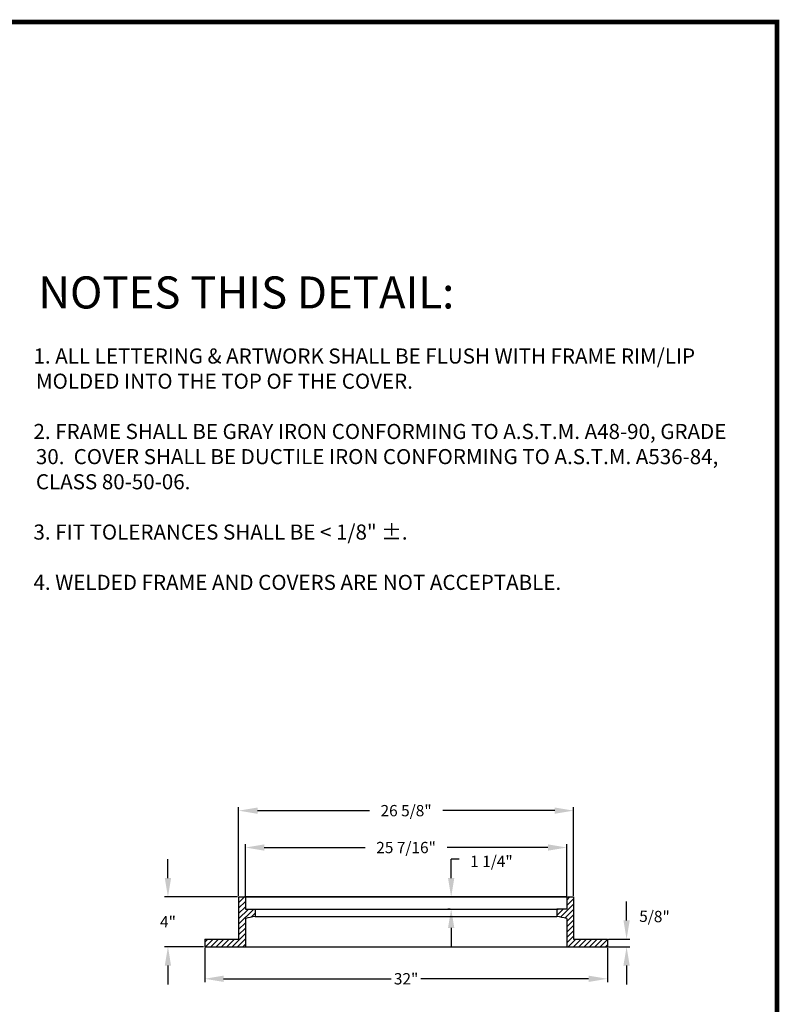
# Model space of a CAD drawing. Units: feet. Extents: x 0 to 7.5, y 0 to 10.
# Drawn here: x 3.5 to 7.5, y 4.8 to 10 of the extents above; entities that cross this region are included whole.
import ezdxf
from ezdxf.enums import TextEntityAlignment as Align

# ---------------------------------------------------------------- set-up
doc = ezdxf.new("R2010")
doc.units = ezdxf.units.FT
doc.header["$MEASUREMENT"] = 0
doc.layers.get('0').update_dxf_attribs({"linetype": 'CONTINUOUS'})
doc.layers.get('DEFPOINTS').update_dxf_attribs({"linetype": 'CONTINUOUS'})
for name, color, linetype in [('BORDER', 7, 'CONTINUOUS'), ('DIM', 7, 'CONTINUOUS'), ('LID', 1, 'CONTINUOUS'), ('TEXT', 2, 'CONTINUOUS')]:
    doc.layers.add(name, color=color, linetype=linetype)
doc.styles.add('HELV', font='times.ttf', dxfattribs={"height": 0.075})
doc.styles.add('ITALICT', font='italict')
doc.styles.add('LEROY', font='LEROY')
doc.dimstyles.new('LEROY', dxfattribs={"dimtxt": 0.1, "dimasz": 0.1, "dimexe": 0.018, "dimexo": 0.00625, "dimgap": 0.01, "dimtad": 0, "dimtih": 1, "dimtoh": 1, "dimdec": 6, "dimrnd": 0.01, "dimdsep": 46, "dimtxsty": 'LEROY', "dimcen": 0.09, "dimaunit": 1, "dimadec": 0, "dimazin": 0, "dimtfac": 0.18, "dimtdec": 6, "dimtix": 1, "dimtofl": 0, "dimtmove": 2, "dimatfit": 3, "dimfxl": 1, "dimtolj": 1, "dimarcsym": 0})

# ---------------------------------------------------------------- blocks, each defined once
blk = doc.blocks.new('DET-BORD')
at = {"layer": 'BORDER', "const_width": 0.025}
blk.add_lwpolyline([(7.5, 0), (0, 0), (0, 10), (7.5, 10)], close=True, dxfattribs=at)
at = {"layer": 'BORDER'}
for tag, height, style, p in [('NAME1', 0.25, 'ITALICT', (3.8433, 0.4156)), ('NAME2', 0.25, 'ITALICT', (3.8292, 0.0773)), ('DWGNO', 0.15, 'LEROY', (6.5663, 0.0491))]:
    blk.add_attdef(tag, text='', height=height, dxfattribs=dict(at, style=style)).set_placement(p, align=Align.CENTER)
blk = doc.blocks.new('*X3')
at = {"color": 0}
for p, q in [((0.9098, 2.9957), (0.9496, 3.0355)), ((0.9098, 3.0311), (0.9142, 3.0355)), ((0.9098, 2.9604), (0.9548, 3.0054)), ((3.0848, 3.0141), (3.1063, 3.0355)), ((3.0848, 2.9787), (3.1298, 3.0237)), ((0.9098, 2.925), (0.9548, 2.97)), ((0.9098, 2.8543), (1.011, 2.9555)), ((0.9098, 2.8897), (0.9756, 2.9555)), ((3.0198, 2.9491), (3.0263, 2.9555)), ((3.0198, 2.9137), (3.0616, 2.9555)), ((3.0433, 2.9018), (3.1298, 2.9883)), ((3.0727, 2.8959), (3.1298, 2.953)), ((0.9918, 2.901), (1.0198, 2.929)), ((3.0848, 2.8726), (3.1298, 2.9176)), ((3.0848, 2.8373), (3.1298, 2.8823)), ((0.9098, 2.819), (0.9548, 2.864)), ((0.9098, 2.7836), (0.9548, 2.8286)), ((3.0848, 2.8019), (3.1298, 2.8469)), ((3.0848, 2.7666), (3.1298, 2.8116)), ((0.6848, 2.7354), (0.7049, 2.7555)), ((0.6903, 2.7055), (0.7403, 2.7555)), ((0.7256, 2.7055), (0.7756, 2.7555)), ((0.761, 2.7055), (0.811, 2.7555)), ((0.7964, 2.7055), (0.8464, 2.7555)), ((0.8317, 2.7055), (0.8817, 2.7555)), ((0.8671, 2.7055), (0.9548, 2.7932)), ((0.9024, 2.7055), (0.9548, 2.7579)), ((3.0848, 2.7312), (3.1298, 2.7762)), ((3.0945, 2.7055), (3.1445, 2.7555)), ((3.1298, 2.7055), (3.1798, 2.7555)), ((3.1652, 2.7055), (3.2152, 2.7555)), ((3.2005, 2.7055), (3.2505, 2.7555)), ((3.2359, 2.7055), (3.2859, 2.7555)), ((3.2712, 2.7055), (3.3212, 2.7555)), ((3.3066, 2.7055), (3.3548, 2.7537)), ((0.9378, 2.7055), (0.9548, 2.7225)), ((3.3419, 2.7055), (3.3548, 2.7184))]:
    blk.add_line(p, q, dxfattribs=at)
blk = doc.blocks.new('*D9')
at = {"layer": 'DEFPOINTS', "color": 0, "transparency": 16777216}
for p in [(4.2702, 5.3603), (4.6452, 5.3603), (4.4652, 5.0963)]:
    blk.add_point(p, dxfattribs=at)
at = {"layer": 'DIM', "color": 0, "lineweight": -2, "transparency": 16777216}
for p, q in [((4.2702, 5.4603), (4.2702, 5.5603)), ((4.639, 5.3603), (4.2522, 5.3603)), ((4.459, 5.0963), (4.2522, 5.0963)), ((4.2702, 4.9963), (4.2702, 4.8963))]:
    blk.add_line(p, q, dxfattribs=at)
at = {"layer": 'DIM', "color": 0, "transparency": 16777216}
for points in [[(4.2535, 5.4603), (4.2868, 5.4603), (4.2702, 5.3603)], [(4.2535, 4.9963), (4.2868, 4.9963), (4.2702, 5.0963)]]:
    blk.add_solid(points, dxfattribs=at)
at = {"layer": 'DIM', "color": 0, "transparency": 16777216, "insert": (4.2702, 5.2283), "char_height": 0.06, "attachment_point": 5, "rotation": 359, "style": 'LEROY'}
blk.add_mtext('\\A1;4"', dxfattribs=at)
blk = doc.blocks.new('*D10')
at = {"layer": 'DEFPOINTS', "color": 0, "transparency": 16777216}
for p in [(4.4652, 5.0963), (6.6012, 5.0963), (6.6012, 4.9264)]:
    blk.add_point(p, dxfattribs=at)
at = {"layer": 'DIM', "color": 0, "lineweight": -2, "transparency": 16777216}
for p, q in [((4.4652, 5.0901), (4.4652, 4.9084)), ((6.6012, 5.0901), (6.6012, 4.9084)), ((4.5652, 4.9264), (5.4547, 4.9264)), ((6.5012, 4.9264), (5.6118, 4.9264))]:
    blk.add_line(p, q, dxfattribs=at)
at = {"layer": 'DIM', "color": 0, "transparency": 16777216}
for points in [[(4.5652, 4.943), (4.5652, 4.9097), (4.4652, 4.9264)], [(6.5012, 4.943), (6.5012, 4.9097), (6.6012, 4.9264)]]:
    blk.add_solid(points, dxfattribs=at)
at = {"layer": 'DIM', "color": 0, "transparency": 16777216, "insert": (5.5332, 4.9264), "char_height": 0.06, "attachment_point": 5, "style": 'LEROY'}
blk.add_mtext('\\A1;32"', dxfattribs=at)
blk = doc.blocks.new('*D11')
at = {"layer": 'DEFPOINTS', "color": 0, "transparency": 16777216}
for p in [(6.4212, 5.818), (4.6452, 5.3603), (6.4212, 5.3603)]:
    blk.add_point(p, dxfattribs=at)
at = {"layer": 'DIM', "color": 0, "lineweight": -2, "transparency": 16777216}
for p, q in [((4.6452, 5.3666), (4.6452, 5.836)), ((4.7452, 5.818), (5.3389, 5.818)), ((6.3212, 5.818), (5.7275, 5.818)), ((6.4212, 5.3666), (6.4212, 5.836))]:
    blk.add_line(p, q, dxfattribs=at)
at = {"layer": 'DIM', "color": 0, "transparency": 16777216}
for points in [[(4.7452, 5.8346), (4.7452, 5.8013), (4.6452, 5.818)], [(6.3212, 5.8346), (6.3212, 5.8013), (6.4212, 5.818)]]:
    blk.add_solid(points, dxfattribs=at)
at = {"layer": 'DIM', "color": 0, "transparency": 16777216, "insert": (5.5332, 5.818), "char_height": 0.06, "attachment_point": 5, "style": 'LEROY'}
blk.add_mtext('\\A1;26 5/8"', dxfattribs=at)
blk = doc.blocks.new('*D12')
at = {"layer": 'DEFPOINTS', "color": 0, "transparency": 16777216}
for p in [(6.3852, 5.6224), (4.6812, 5.3603), (6.3852, 5.3603)]:
    blk.add_point(p, dxfattribs=at)
at = {"layer": 'DIM', "color": 0, "lineweight": -2, "transparency": 16777216}
for p, q in [((4.6812, 5.3666), (4.6812, 5.6404)), ((6.3852, 5.3666), (6.3852, 5.6404)), ((4.7812, 5.6224), (5.3161, 5.6224)), ((6.2852, 5.6224), (5.7504, 5.6224))]:
    blk.add_line(p, q, dxfattribs=at)
at = {"layer": 'DIM', "color": 0, "transparency": 16777216}
for points in [[(4.7812, 5.6391), (4.7812, 5.6057), (4.6812, 5.6224)], [(6.2852, 5.6391), (6.2852, 5.6057), (6.3852, 5.6224)]]:
    blk.add_solid(points, dxfattribs=at)
at = {"layer": 'DIM', "color": 0, "transparency": 16777216, "insert": (5.5332, 5.6224), "char_height": 0.06, "attachment_point": 5, "style": 'LEROY'}
blk.add_mtext('\\A1;25 7/16"', dxfattribs=at)
blk = doc.blocks.new('*D13')
at = {"layer": 'DEFPOINTS', "color": 0, "transparency": 16777216}
for p in [(5.7723, 5.3603), (5.7723, 5.3603), (5.7723, 5.2963)]:
    blk.add_point(p, dxfattribs=at)
at = {"layer": 'DIM', "color": 0, "lineweight": -2, "transparency": 16777216}
for p, q in [((5.7723, 5.4603), (5.7723, 5.5603)), ((5.7661, 5.3603), (5.7543, 5.3603)), ((5.7661, 5.2963), (5.7543, 5.2963)), ((5.7723, 5.1963), (5.7723, 5.0963))]:
    blk.add_line(p, q, dxfattribs=at)
at = {"layer": 'DIM', "color": 0, "transparency": 16777216}
for points in [[(5.7556, 5.4603), (5.789, 5.4603), (5.7723, 5.3603)], [(5.7556, 5.1963), (5.789, 5.1963), (5.7723, 5.2963)]]:
    blk.add_solid(points, dxfattribs=at)
at = {"layer": 'DIM', "color": 0, "transparency": 16777216, "insert": (5.9859, 5.549), "char_height": 0.06, "attachment_point": 5, "style": 'LEROY'}
blk.add_mtext('\\A1;1 1/4"', dxfattribs=at)
blk = doc.blocks.new('*D14')
at = {"layer": 'DEFPOINTS', "color": 0, "transparency": 16777216}
for p in [(6.6012, 5.1363), (6.7025, 5.1363), (6.6012, 5.0963)]:
    blk.add_point(p, dxfattribs=at)
at = {"layer": 'DIM', "color": 0, "lineweight": -2, "transparency": 16777216}
for p, q in [((6.7025, 5.2363), (6.7025, 5.3363)), ((6.6075, 5.1363), (6.7205, 5.1363)), ((6.6075, 5.0963), (6.7205, 5.0963)), ((6.7025, 4.9963), (6.7025, 4.8963))]:
    blk.add_line(p, q, dxfattribs=at)
at = {"layer": 'DIM', "color": 0, "transparency": 16777216}
for points in [[(6.6858, 5.2363), (6.7191, 5.2363), (6.7025, 5.1363)], [(6.6858, 4.9963), (6.7191, 4.9963), (6.7025, 5.0963)]]:
    blk.add_solid(points, dxfattribs=at)
at = {"layer": 'DIM', "color": 0, "transparency": 16777216, "insert": (6.8505, 5.2569), "char_height": 0.06, "attachment_point": 5, "rotation": 359, "style": 'LEROY'}
blk.add_mtext('\\A1;5/8"', dxfattribs=at)

msp = doc.modelspace()

# ---------------------------------------------------------------- linework, layer by layer
at = {"layer": 'DIM', "color": 7}
msp.add_line((5.814127, 5.5603391), (5.7723105, 5.5603391), dxfattribs=at)
at = {"layer": 'LID', "color": 7}
for p, q in [((4.6452325, 5.3603391), (4.6452325, 5.1363391)), ((4.6452325, 5.3603391), (4.6812325, 5.3603391)), ((6.3852325, 5.3603391), (4.6770871, 5.3603391)), ((4.6812325, 5.3603391), (4.6812325, 5.2963391)), ((4.6812325, 5.3603391), (6.3852325, 5.3603391)), ((6.3852325, 5.3603391), (6.3852325, 5.2963391)), ((6.3852325, 5.3603391), (6.4212325, 5.3603391)), ((6.4212325, 5.3603391), (6.4212325, 5.1363391)), ((4.6812325, 5.2963391), (4.7332325, 5.2963391)), ((4.7332325, 5.2963391), (4.7332325, 5.2563391)), ((4.7332325, 5.2963391), (6.3332325, 5.2963391)), ((6.3852325, 5.2963391), (6.3332325, 5.2963391)), ((6.3332325, 5.2963391), (6.3332325, 5.2563391)), ((4.6812325, 5.2462892), (4.6812325, 5.0963391)), ((4.7332325, 5.2563391), (6.3332325, 5.2563391)), ((6.3852325, 5.2462892), (6.3852325, 5.0963391)), ((4.4652325, 5.1363391), (4.4652325, 5.0963391)), ((4.4652325, 5.1363391), (4.6452325, 5.1363391)), ((6.4212325, 5.1363391), (6.6012325, 5.1363391)), ((6.6012325, 5.1363391), (6.6012325, 5.0963391)), ((4.4652325, 5.0963391), (4.6812325, 5.0963391)), ((4.6812325, 5.0963391), (6.3852325, 5.0963391)), ((6.3852325, 5.0963391), (6.6012325, 5.0963391))]:
    msp.add_line(p, q, dxfattribs=at)
for centre, start, end in [((4.8009458, 4.7664248), 97.8692493, 104.0078249), ((6.2655193, 4.7664248), 75.9921751, 82.1307507)]:
    msp.add_arc(centre, 0.4945717, start, end, dxfattribs=at)

# ---------------------------------------------------------------- block references
at = {"color": 7}
msp.add_blockref('DET-BORD', (0, 0), dxfattribs=at)
at = {"layer": 'LID', "color": 7, "xscale": 0.8, "yscale": 0.8, "zscale": 0.8}
msp.add_blockref('*X3', (3.9174225, 2.9319025), dxfattribs=at)

# ---------------------------------------------------------------- texts
at = {"layer": 'TEXT', "color": 7, "style": 'LEROY'}
msp.add_text('NOTES THIS DETAIL:', height=0.17, dxfattribs=at).set_placement((3.5829794, 8.4810647))
at = {"layer": 'TEXT', "color": 7, "insert": (3.5570671, 7.6287629), "char_height": 0.08, "width": 3.727636699, "attachment_point": 4, "style": 'HELV'}
msp.add_mtext('\\A1;\\pi-0.16,l0.16;{\\Fleroy|c0;1. ALL LETTERING & ARTWORK SHALL BE FLUSH WITH FRAME RIM/LIP MOLDED INTO THE TOP OF THE COVER.\\P\\P2. FRAME SHALL BE GRAY IRON CONFORMING TO A.S.T.M. A48-90, GRADE 30.  COVER SHALL BE DUCTILE IRON CONFORMING TO A.S.T.M. A536-84, CLASS 80-50-06.\\P\\P3. FIT TOLERANCES SHALL BE < 1/8" ±.\\P\\P4. WELDED FRAME AND COVERS ARE NOT ACCEPTABLE.}', dxfattribs=at)

# ---------------------------------------------------------------- dimensions: what is measured, and where the dimension line sits
at = {"layer": 'DIM', "color": 7}
for base, p1, p2, text, picture, middle in [((6.4212325, 5.8179671), (4.6452325, 5.3603391), (6.4212325, 5.3603391), '26 5/8"', '*D11', (5.5332325, 5.8179671)), ((6.3852325, 5.6224063), (4.6812325, 5.3603391), (6.3852325, 5.3603391), '25 7/16"', '*D12', (5.5332325, 5.6224063)), ((6.6012325, 4.9263509), (4.4652325, 5.0963391), (6.6012325, 5.0963391), '32"', '*D10', (5.5332325, 4.9263509))]:
    dim = msp.add_linear_dim(base=base, p1=p1, p2=p2, text=text, dimstyle='LEROY', override={"dimtxt": 0.06, "dimpost": "'"}, dxfattribs=at)
    dim.commit()
    dim.dimension.update_dxf_attribs({"geometry": picture, "text_midpoint": middle})
dim = msp.add_linear_dim(base=(5.7723105, 5.3603391), p1=(5.7723105, 5.2963391), p2=(5.7723105, 5.3603391), angle=90, text='1 1/4"', dimstyle='LEROY', override={"dimtxt": 0.06, "dimpost": "'"}, dxfattribs=at)
dim.commit()
dim.dimension.update_dxf_attribs({"geometry": '*D13', "text_midpoint": (5.9859268, 5.5490205), "dimtype": 160})
dim = msp.add_linear_dim(base=(4.2701589, 5.3603391), p1=(4.4652325, 5.0963391), p2=(4.6452325, 5.3603391), angle=90, text='4"', dimstyle='LEROY', override={"dimtxt": 0.06, "dimpost": "'"}, dxfattribs=at)
dim.commit()
dim.dimension.update_dxf_attribs({"geometry": '*D9', "text_midpoint": (4.2701589, 5.2283391), "text_rotation": 359})
dim = msp.add_linear_dim(base=(6.7024687, 5.1363391), p1=(6.6012325, 5.0963391), p2=(6.6012325, 5.1363391), angle=90, text='5/8"', dimstyle='LEROY', override={"dimtxt": 0.06, "dimpost": "'"}, dxfattribs=at)
dim.commit()
dim.dimension.update_dxf_attribs({"geometry": '*D14', "text_midpoint": (6.8504572, 5.2569461), "dimtype": 160, "text_rotation": 359})

doc.saveas('drawing.dxf')
